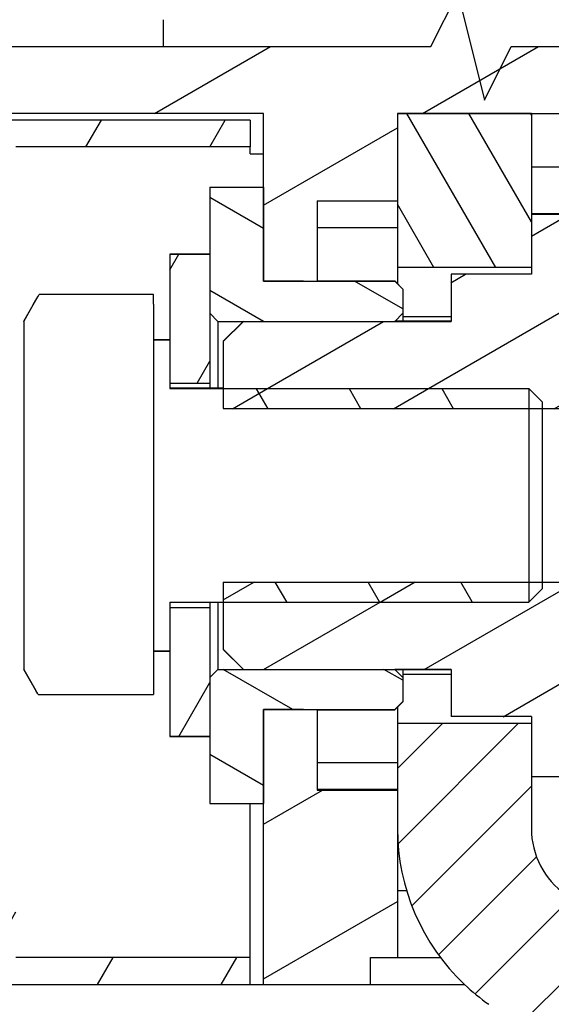
# Model space of a CAD drawing. Extents: x -319 to 669, y 394 to 799.
# Drawn here: x 19 to 39, y 517 to 554 of the extents above; entities that cross this region are included whole.
import ezdxf

# ---------------------------------------------------------------- set-up
doc = ezdxf.new("R2010")
doc.units = 0
doc.layers.get('0').update_dxf_attribs({"linetype": 'CONTINUOUS'})

# ---------------------------------------------------------------- blocks, each defined once
blk = doc.blocks.new('BLOCK48')
at = {"color": 7, "ltscale": 0.125}
for p, q in [((14.681724, 14.25), (19.01185, 16.75)), ((24.681725, 14.25), (29.01185, 16.75))]:
    blk.add_line(p, q, dxfattribs=at)
at = {"color": 7, "ltscale": 0.144338}
blk.add_line((18.75, 10.825317), (23.75, 13.712069), dxfattribs=at)
blk = doc.blocks.new('BLOCK49')
at = {"color": 7, "ltscale": 0.063637}
blk.add_line((18.75, -12.268693), (20.954445, -10.995956), dxfattribs=at)
at = {"color": 7, "ltscale": 0.144338}
blk.add_line((18.75, -18.042196), (23.75, -15.155444), dxfattribs=at)
blk = doc.blocks.new('BLOCK68')
at = {"color": 7, "ltscale": 0.165988}
blk.add_line((27.424137, 8.5), (24.104374, 14.25), dxfattribs=at)
at = {"color": 7, "ltscale": 0.116811}
blk.add_line((28.75, 10.203539), (26.413774, 14.25), dxfattribs=at)
at = {"color": 7, "ltscale": 0.001341}
blk.add_line((28.75, 14.203539), (28.723175, 14.25), dxfattribs=at)
at = {"color": 7, "ltscale": 0.068237}
blk.add_line((25.114737, 8.5), (23.75, 10.863793), dxfattribs=at)
blk = doc.blocks.new('BLOCK69')
at = {"color": 7, "ltscale": 0.271702}
blk.add_line((27.69075, -8.26145), (37.102776, -2.827413), dxfattribs=at)
at = {"color": 7, "ltscale": 0.033477}
blk.add_line((17.250444, -3.896858), (18.410116, -3.22732), dxfattribs=at)
at = {"color": 7, "ltscale": 0.037638}
blk.add_line((23.106287, -3.980087), (24.410116, -3.22732), dxfattribs=at)
at = {"color": 7, "ltscale": 0.163492}
blk.add_line((24.746603, -6.497152), (30.410116, -3.22732), dxfattribs=at)
at = {"color": 7, "ltscale": 0.125853}
blk.add_line((18.746603, -6.497152), (23.106287, -3.980087), dxfattribs=at)
at = {"color": 7, "ltscale": 0.186665}
blk.add_line((33.283302, -8.496689), (39.749557, -4.763396), dxfattribs=at)
at = {"color": 7, "ltscale": 0.05565}
blk.add_line((29.820004, -10.496226), (31.74778, -9.383224), dxfattribs=at)
blk = doc.blocks.new('BLOCK70')
at = {"color": 7, "ltscale": 0.040824}
blk.add_line((28.758881, 9.675744), (30.173058, 10.492219), dxfattribs=at)
at = {"color": 7, "ltscale": 0.225104}
blk.add_line((24.904982, 3.986593), (32.702816, 8.488675), dxfattribs=at)
at = {"color": 7, "ltscale": 0.262818}
blk.add_line((29.598537, 3.232317), (38.702816, 8.488675), dxfattribs=at)
at = {"color": 7, "ltscale": 0.015822}
blk.add_line((25.746449, 7.936515), (26.294552, 8.252964), dxfattribs=at)
at = {"color": 7, "ltscale": 0.124927}
blk.add_line((18.904982, 3.986593), (23.232576, 6.485131), dxfattribs=at)
at = {"color": 7, "ltscale": 0.136329}
blk.add_line((35.02697, 2.902322), (39.749557, 5.628909), dxfattribs=at)
at = {"color": 7, "ltscale": 0.037714}
for p, q in [((17.598537, 3.232317), (18.904982, 3.986593)), ((23.598537, 3.232317), (24.904982, 3.986593))]:
    blk.add_line(p, q, dxfattribs=at)
blk = doc.blocks.new('BLOCK71')
at = {"color": 7, "ltscale": 0.057735}
blk.add_line((18.75, 9.959292), (16.75, 11.113993), dxfattribs=at)
at = {"color": 7, "ltscale": 0.051868}
blk.add_line((23.950001, 6.957071), (22.153225, 7.994439), dxfattribs=at)
at = {"color": 7, "ltscale": 0.057837}
blk.add_line((18.753527, 6.493154), (16.75, 7.649891), dxfattribs=at)
blk = doc.blocks.new('BLOCK72')
at = {"color": 7, "ltscale": 0.075064}
blk.add_line((19.846775, -7.994439), (17.246473, -6.493154), dxfattribs=at)
at = {"color": 7, "ltscale": 0.020309}
blk.add_line((23.950001, -6.899336), (23.246473, -6.493154), dxfattribs=at)
at = {"color": 7, "ltscale": 0.057735}
blk.add_line((18.75, -10.825317), (16.75, -9.670617), dxfattribs=at)
blk = doc.blocks.new('BLOCK73')
at = {"color": 7, "ltscale": 0.057934}
blk.add_line((15.591311, -8.995057), (16.75, -6.988149), dxfattribs=at)
blk = doc.blocks.new('BLOCK74')
at = {"color": 7, "ltscale": 0.01678}
blk.add_line((15.25, 8.413774), (15.585604, 8.995057), dxfattribs=at)
at = {"color": 7, "ltscale": 0.023742}
blk.add_line((16.275156, 4.189398), (16.75, 5.011851), dxfattribs=at)
blk = doc.blocks.new('BLOCK75')
at = {"color": 7, "ltscale": 0.021444}
for p, q in [((19.616457, -3.976701), (19.187571, -3.233848)), ((26.544661, -3.976701), (26.115774, -3.233848))]:
    blk.add_line(p, q, dxfattribs=at)
at = {"color": 7, "ltscale": 0.021457}
blk.add_line((23.080822, -3.977156), (22.651672, -3.233848), dxfattribs=at)
blk = doc.blocks.new('BLOCK76')
at = {"color": 7, "ltscale": 0.021444}
for p, q in [((18.920357, 3.228981), (18.49147, 3.971835)), ((22.384459, 3.228981), (21.955572, 3.971835)), ((25.84856, 3.228981), (25.419672, 3.971835))]:
    blk.add_line(p, q, dxfattribs=at)
blk = doc.blocks.new('BLOCK83')
at = {"color": 7, "ltscale": 0.028868}
for p, q in [((12.124355, 13), (12.701706, 14)), ((16.743158, 13), (17.320509, 14)), ((12.557368, -18.25), (13.134719, -17.25)), ((17.17617, -18.25), (17.753521, -17.25))]:
    blk.add_line(p, q, dxfattribs=at)
at = {"color": 7, "ltscale": 0.05}
for p, q in [((7.75, 5.423394), (8.75, 7.155445)), ((7.75, -2.576606), (8.75, -0.844555)), ((8.5, -17.277569), (9.5, -15.545517))]:
    blk.add_line(p, q, dxfattribs=at)
at = {"color": 7, "ltscale": 0.033226}
blk.add_line((8.085472, -9.995552), (8.75, -8.844556), dxfattribs=at)
blk = doc.blocks.new('BLOCK88')
at = {"color": 7, "ltscale": 0.05979}
blk.add_line((23.75, -10.191126), (25.441126, -8.5), dxfattribs=at)
at = {"color": 7, "ltscale": 0.159012}
blk.add_line((23.772003, -12.997549), (28.269552, -8.5), dxfattribs=at)
at = {"color": 7, "ltscale": 0.157828}
blk.add_line((24.285938, -15.312041), (28.75, -10.84798), dxfattribs=at)
at = {"color": 7, "ltscale": 0.129278}
blk.add_line((25.282951, -17.143456), (28.939495, -13.486912), dxfattribs=at)
at = {"color": 7, "ltscale": 0.126275}
blk.add_line((26.651651, -18.603182), (30.223251, -15.031582), dxfattribs=at)
at = {"color": 7, "ltscale": 0.126928}
for p, q in [((28.296755, -19.786507), (31.886829, -16.196432)), ((29.960331, -20.951357), (33.550407, -17.36128))]:
    blk.add_line(p, q, dxfattribs=at)
at = {"color": 7, "ltscale": 0.126003}
blk.add_line((31.623909, -22.116205), (35.187809, -18.552307), dxfattribs=at)
at = {"color": 7, "ltscale": 0.130207}
blk.add_line((32.85265, -23.715893), (36.535465, -20.033079), dxfattribs=at)
at = {"color": 7, "ltscale": 0.159448}
blk.add_line((33, -26.396969), (37.509876, -21.887094), dxfattribs=at)
at = {"color": 7, "ltscale": 0.176363}
blk.add_line((33, -29.225397), (37.9883, -24.237095), dxfattribs=at)
at = {"color": 7, "ltscale": 0.176777}
blk.add_line((33, -32.053825), (38, -27.053823), dxfattribs=at)
at = {"color": 7, "ltscale": 0.136745}
blk.add_line((34.132256, -33.749996), (38, -29.882252), dxfattribs=at)
at = {"color": 7, "ltscale": 0.036745}
blk.add_line((36.960682, -33.749996), (38, -32.710678), dxfattribs=at)

msp = doc.modelspace()

# ---------------------------------------------------------------- linework, layer by layer
at = {"color": 7, "ltscale": 0.025}
for p, q in [((24.065553, 554.204565), (24.065553, 553.204565)), ((27.315553, 550.454565), (27.315553, 549.454565)), ((27.315553, 518.204565), (27.315553, 519.204565)), ((31.815553, 519.204565), (32.815553, 519.204565)), ((31.815553, 518.204565), (31.815553, 519.204565))]:
    msp.add_line(p, q, dxfattribs=at)
at = {"color": 7, "ltscale": 0.15}
msp.add_line((18.065553, 553.204565), (24.065553, 553.204565), dxfattribs=at)
at = {"color": 7, "ltscale": 0.24375}
for p, q in [((27.315553, 550.454565), (17.565553, 550.454565)), ((27.815553, 550.704565), (18.065553, 550.704565)), ((17.565553, 518.204565), (27.315553, 518.204565))]:
    msp.add_line(p, q, dxfattribs=at)
at = {"color": 7, "ltscale": 0.156389}
msp.add_line((27.815553, 544.449004), (27.815553, 550.704565), dxfattribs=at)
at = {"color": 7, "ltscale": 0.081351}
msp.add_line((32.815553, 550.704565), (32.815553, 547.450521), dxfattribs=at)
at = {"color": 7, "ltscale": 0.20625}
msp.add_line((32.815553, 550.704565), (41.065553, 550.704565), dxfattribs=at)
at = {"color": 7, "ltscale": 0.14375}
for p, q in [((32.815553, 550.704565), (32.815553, 544.954565)), ((37.815553, 550.704565), (37.815553, 544.954565)), ((27.315553, 519.204565), (27.315553, 524.954554))]:
    msp.add_line(p, q, dxfattribs=at)
at = {"color": 7, "ltscale": 0.125}
for p, q in [((37.815553, 550.704565), (32.815553, 550.704565)), ((37.815553, 544.954565), (32.815553, 544.954565)), ((32.815553, 527.954565), (37.815553, 527.954565))]:
    msp.add_line(p, q, dxfattribs=at)
at = {"color": 7, "ltscale": 0.21875}
for p, q in [((27.315553, 549.454565), (18.565553, 549.454565)), ((27.315553, 519.204565), (18.565553, 519.204565))]:
    msp.add_line(p, q, dxfattribs=at)
at = {"color": 7, "ltscale": 0.00625}
msp.add_line((27.315553, 549.204565), (27.315553, 549.454565), dxfattribs=at)
at = {"color": 7, "ltscale": 0.0125}
for p, q in [((27.315553, 549.204565), (27.815543, 549.204565)), ((29.315553, 544.449004), (29.815553, 544.449004)), ((29.315553, 528.460126), (29.815553, 528.460126)), ((27.315541, 518.204565), (27.815553, 518.204565))]:
    msp.add_line(p, q, dxfattribs=at)
at = {"color": 7, "ltscale": 0.127232}
msp.add_line((42.904805, 548.704565), (37.815541, 548.704565), dxfattribs=at)
at = {"color": 7, "ltscale": 0.05}
for p, q in [((25.815553, 547.954565), (27.815553, 547.954565)), ((25.815553, 547.950697), (27.815553, 547.950697)), ((26.315553, 540.454565), (24.315553, 540.454565)), ((26.315553, 532.454565), (24.315553, 532.454565)), ((25.815553, 524.958433), (27.815553, 524.958433)), ((25.815553, 524.954565), (27.815553, 524.954565))]:
    msp.add_line(p, q, dxfattribs=at)
at = {"color": 7, "ltscale": 9.7e-05}
for p, q in [((25.815553, 547.954565), (25.815553, 547.950697)), ((25.815553, 524.958433), (25.815553, 524.954565))]:
    msp.add_line(p, q, dxfattribs=at)
at = {"color": 7, "ltscale": 0.117567}
for p, q in [((25.815553, 547.950697), (25.815553, 543.248022)), ((25.815553, 529.661108), (25.815553, 524.958433))]:
    msp.add_line(p, q, dxfattribs=at)
at = {"color": 7, "ltscale": 0.087542}
for p, q in [((27.815553, 547.950697), (27.815553, 544.449004)), ((27.815553, 528.460126), (27.815553, 524.958433))]:
    msp.add_line(p, q, dxfattribs=at)
at = {"color": 7, "ltscale": 0.075038}
for p, q in [((29.815553, 547.450521), (29.815553, 544.449004)), ((29.815553, 528.460126), (29.815553, 525.458609))]:
    msp.add_line(p, q, dxfattribs=at)
at = {"color": 7, "ltscale": 0.075}
for p, q in [((29.815553, 547.450521), (32.815553, 547.450521)), ((32.815553, 547.434747), (29.815553, 547.434747)), ((40.815553, 546.954565), (37.815553, 546.954565)), ((37.815553, 546.950329), (40.815553, 546.950329)), ((32.815553, 546.436549), (29.815553, 546.436549)), ((37.815553, 544.704565), (34.815553, 544.704565)), ((37.815553, 528.204565), (34.815553, 528.204565)), ((32.815553, 526.472581), (29.815553, 526.472581)), ((37.815553, 525.958801), (40.815553, 525.958801)), ((40.815553, 525.954565), (37.815553, 525.954565)), ((32.815553, 525.474383), (29.815553, 525.474383)), ((29.815553, 525.458609), (32.815553, 525.458609))]:
    msp.add_line(p, q, dxfattribs=at)
at = {"color": 7, "ltscale": 0.000106}
for p, q in [((37.815553, 546.954565), (37.815553, 546.950329)), ((37.815553, 525.958801), (37.815553, 525.954565))]:
    msp.add_line(p, q, dxfattribs=at)
at = {"color": 7, "ltscale": 0.056144}
for p, q in [((37.815553, 546.950329), (37.815553, 544.704565)), ((37.815553, 528.204565), (37.815553, 525.958801))]:
    msp.add_line(p, q, dxfattribs=at)
at = {"color": 7, "ltscale": 0.000124}
for p, q in [((24.315553, 545.454565), (24.315553, 545.449622)), ((24.315553, 527.459508), (24.315553, 527.454565))]:
    msp.add_line(p, q, dxfattribs=at)
at = {"color": 7, "ltscale": 0.0375}
for p, q in [((25.815553, 545.454565), (24.315553, 545.454565)), ((25.815543, 545.454565), (24.315553, 545.454565)), ((24.315553, 545.449622), (25.815553, 545.449622)), ((29.315553, 544.449004), (27.815553, 544.449004)), ((24.315553, 540.643963), (25.815553, 540.643963)), ((24.315553, 532.265167), (25.815553, 532.265167)), ((29.315553, 528.460126), (27.815553, 528.460126)), ((24.315553, 527.459508), (25.815553, 527.459508)), ((25.815553, 527.454565), (24.315553, 527.454565))]:
    msp.add_line(p, q, dxfattribs=at)
at = {"color": 7, "ltscale": 0.120141}
for p, q in [((24.315553, 545.449622), (24.315553, 540.643963)), ((25.815553, 545.449622), (25.815553, 540.643963)), ((24.315553, 532.265167), (24.315553, 527.459508)), ((25.815553, 532.265167), (25.815553, 527.459508))]:
    msp.add_line(p, q, dxfattribs=at)
at = {"color": 7, "ltscale": 0.015}
for p, q in [((32.815553, 544.954565), (32.815553, 544.354563)), ((32.815553, 544.954565), (32.815553, 544.354563)), ((23.715552, 542.269565), (24.315553, 542.269565)), ((23.715552, 542.261912), (24.315553, 542.261912)), ((23.715552, 530.647218), (24.315553, 530.647218)), ((23.715552, 530.639565), (24.315553, 530.639565)), ((32.815553, 528.554565), (32.815553, 527.954565)), ((32.815553, 528.554565), (32.815553, 527.954565))]:
    msp.add_line(p, q, dxfattribs=at)
at = {"color": 7, "ltscale": 0.043921}
for p, q in [((34.815553, 544.704565), (34.815553, 542.947719)), ((34.815553, 529.961411), (34.815553, 528.204565))]:
    msp.add_line(p, q, dxfattribs=at)
at = {"color": 7, "ltscale": 0.1225}
for p, q in [((27.815553, 544.449004), (32.715552, 544.449004)), ((27.815553, 528.460126), (32.715552, 528.460126))]:
    msp.add_line(p, q, dxfattribs=at)
at = {"color": 7, "ltscale": 0.0725}
for p, q in [((29.815553, 544.454565), (32.715552, 544.454565)), ((29.815553, 528.454565), (32.715552, 528.454565))]:
    msp.add_line(p, q, dxfattribs=at)
at = {"color": 7, "ltscale": 0.010607}
for p, q in [((32.715552, 544.454565), (33.015554, 544.154565)), ((32.715552, 528.454565), (33.015554, 528.754565))]:
    msp.add_line(p, q, dxfattribs=at)
at = {"color": 7, "ltscale": 0.000139}
for p, q in [((32.715552, 544.454565), (32.715552, 544.449004)), ((32.715552, 528.460126), (32.715552, 528.454565))]:
    msp.add_line(p, q, dxfattribs=at)
at = {"color": 7, "ltscale": 0.01061}
for p, q in [((33.015554, 544.148787), (32.715552, 544.449004)), ((32.715552, 528.460126), (33.015554, 528.760343))]:
    msp.add_line(p, q, dxfattribs=at)
at = {"color": 7, "ltscale": 0.000144}
for p, q in [((33.015554, 544.154565), (33.015554, 544.148787)), ((33.015554, 528.760343), (33.015554, 528.754565))]:
    msp.add_line(p, q, dxfattribs=at)
at = {"color": 7, "ltscale": 0.022519}
for p, q in [((33.015554, 544.148787), (33.015554, 543.248022)), ((33.015554, 529.661108), (33.015554, 528.760343))]:
    msp.add_line(p, q, dxfattribs=at)
at = {"color": 7, "ltscale": 0.003415}
msp.add_line((19.319171, 543.740255), (19.389042, 543.857645), dxfattribs=at)
at = {"color": 7, "ltscale": 0.002689}
msp.add_line((19.389042, 543.857645), (19.44611, 543.948806), dxfattribs=at)
at = {"color": 7, "ltscale": 0.106736}
msp.add_line((23.715552, 543.948806), (19.44611, 543.948806), dxfattribs=at)
at = {"color": 7, "ltscale": 0.008989}
msp.add_line((23.715552, 543.589234), (23.715552, 543.948806), dxfattribs=at)
at = {"color": 7, "ltscale": 0.022681}
msp.add_line((18.865553, 542.954565), (19.319171, 543.740254), dxfattribs=at)
at = {"color": 7, "ltscale": 0.018515}
msp.add_line((18.865553, 542.947719), (19.235577, 543.589234), dxfattribs=at)
at = {"color": 7, "ltscale": 0.004315}
msp.add_line((19.235576, 543.589234), (19.319171, 543.740255), dxfattribs=at)
at = {"color": 7, "ltscale": 0.033183}
msp.add_line((23.715552, 543.589234), (23.715552, 542.261912), dxfattribs=at)
at = {"color": 7, "ltscale": 0.069854}
msp.add_line((25.815553, 543.248695), (25.815553, 540.454552), dxfattribs=at)
at = {"color": 7, "ltscale": 0.010612}
for p, q in [((26.115552, 542.947719), (25.815553, 543.248022)), ((32.715552, 542.947719), (33.015554, 543.248022)), ((25.815553, 529.661108), (26.115552, 529.961411)), ((33.015554, 529.661108), (32.715552, 529.961411))]:
    msp.add_line(p, q, dxfattribs=at)
at = {"color": 7, "ltscale": 0.007374}
msp.add_line((33.015554, 543.249012), (33.015554, 542.954053), dxfattribs=at)
at = {"color": 7, "ltscale": 0.045}
for p, q in [((33.015554, 543.13214), (34.815551, 543.13214)), ((33.015554, 529.77699), (34.815551, 529.77699))]:
    msp.add_line(p, q, dxfattribs=at)
at = {"color": 7, "ltscale": 0.000171}
msp.add_line((18.865553, 542.954565), (18.865553, 542.947719), dxfattribs=at)
at = {"color": 7, "ltscale": 0.324658}
msp.add_line((18.865553, 542.947719), (18.865553, 529.961411), dxfattribs=at)
at = {"color": 7, "ltscale": 0.165}
for p, q in [((26.115552, 542.947719), (32.715552, 542.947719)), ((26.115552, 529.961411), (32.715552, 529.961411))]:
    msp.add_line(p, q, dxfattribs=at)
at = {"color": 7, "ltscale": 0.062322}
for p, q in [((26.115552, 542.94741), (26.115552, 540.454538)), ((26.115552, 532.454592), (26.115552, 529.96172))]:
    msp.add_line(p, q, dxfattribs=at)
at = {"color": 7, "ltscale": 0.026517}
for p, q in [((26.315553, 542.204565), (27.065553, 542.954565)), ((26.315553, 530.704565), (27.065553, 529.954565))]:
    msp.add_line(p, q, dxfattribs=at)
at = {"color": 7, "ltscale": 0.026532}
for p, q in [((26.315553, 542.196826), (27.065553, 542.947719)), ((27.065553, 529.961411), (26.315553, 530.712305))]:
    msp.add_line(p, q, dxfattribs=at)
at = {"color": 7, "ltscale": 0.19375}
for p, q in [((27.065553, 542.947719), (34.815553, 542.947719)), ((27.065553, 529.961411), (34.815553, 529.961411))]:
    msp.add_line(p, q, dxfattribs=at)
at = {"color": 7, "ltscale": 0.0525}
for p, q in [((34.815553, 542.954565), (32.715552, 542.954565)), ((34.815553, 529.954565), (32.715552, 529.954565))]:
    msp.add_line(p, q, dxfattribs=at)
at = {"color": 7, "ltscale": 0.29075}
msp.add_line((23.715552, 542.269565), (23.715552, 530.639565), dxfattribs=at)
at = {"color": 7, "ltscale": 0.045462}
for p, q in [((24.315553, 542.261912), (24.315553, 540.443431)), ((24.315553, 532.465699), (24.315553, 530.647218))]:
    msp.add_line(p, q, dxfattribs=at)
at = {"color": 7, "ltscale": 0.000193}
for p, q in [((26.315553, 542.204565), (26.315553, 542.196826)), ((26.315553, 530.712305), (26.315553, 530.704565))]:
    msp.add_line(p, q, dxfattribs=at)
at = {"color": 7, "ltscale": 0.062649}
for p, q in [((26.315553, 542.196826), (26.315553, 539.690852)), ((26.315553, 533.218278), (26.315553, 530.712305))]:
    msp.add_line(p, q, dxfattribs=at)
at = {"color": 7, "ltscale": 0.004748}
msp.add_line((24.315553, 540.644428), (24.315553, 540.454527), dxfattribs=at)
at = {"color": 7, "ltscale": 0.004755}
msp.add_line((25.815553, 540.64472), (25.815553, 540.454527), dxfattribs=at)
at = {"color": 7, "ltscale": 0.335}
for p, q in [((24.315553, 540.443431), (37.715552, 540.443431)), ((24.315553, 532.465699), (37.715552, 532.465699))]:
    msp.add_line(p, q, dxfattribs=at)
at = {"color": 7, "ltscale": 0.017706}
for p, q in [((38.215552, 539.941835), (37.715552, 540.443431)), ((37.715552, 532.465699), (38.215552, 532.967295))]:
    msp.add_line(p, q, dxfattribs=at)
at = {"color": 7, "ltscale": 0.199443}
msp.add_line((37.715552, 540.443431), (37.715552, 532.465699), dxfattribs=at)
at = {"color": 7, "ltscale": 0.174364}
msp.add_line((38.215552, 539.941835), (38.215552, 532.967295), dxfattribs=at)
at = {"color": 7, "ltscale": 0.425}
for p, q in [((26.315553, 539.690852), (43.315553, 539.690852)), ((26.315553, 533.218278), (43.315553, 533.218278))]:
    msp.add_line(p, q, dxfattribs=at)
at = {"color": 7, "ltscale": 0.004744}
msp.add_line((24.315553, 532.455168), (24.315553, 532.2654), dxfattribs=at)
at = {"color": 7, "ltscale": 0.005015}
msp.add_line((25.815553, 532.455168), (25.815553, 532.254565), dxfattribs=at)
at = {"color": 7, "ltscale": 0.069816}
msp.add_line((25.815553, 532.454578), (25.815553, 529.66192), dxfattribs=at)
at = {"color": 7, "ltscale": 0.040733}
msp.add_line((23.715552, 530.647218), (23.715552, 529.017888), dxfattribs=at)
at = {"color": 7, "ltscale": 9.1e-05}
msp.add_line((18.865553, 529.961411), (18.865553, 529.957751), dxfattribs=at)
at = {"color": 7, "ltscale": 0.027231}
msp.add_line((19.409795, 529.017888), (18.865553, 529.961411), dxfattribs=at)
at = {"color": 7, "ltscale": 8e-05}
msp.add_line((18.865553, 529.957751), (18.865553, 529.954565), dxfattribs=at)
at = {"color": 7, "ltscale": 0.022661}
msp.add_line((18.865553, 529.954565), (19.318769, 529.169572), dxfattribs=at)
at = {"color": 7, "ltscale": 0.007522}
msp.add_line((33.015554, 529.955432), (33.015554, 529.654565), dxfattribs=at)
at = {"color": 7, "ltscale": 0.003435}
msp.add_line((19.389042, 529.051485), (19.318769, 529.169572), dxfattribs=at)
at = {"color": 7, "ltscale": 0.000987}
msp.add_line((19.409795, 529.017888), (19.389042, 529.051485), dxfattribs=at)
at = {"color": 7, "ltscale": 0.107644}
msp.add_line((19.409795, 529.017888), (23.715552, 529.017888), dxfattribs=at)
at = {"color": 7, "ltscale": 0.256389}
msp.add_line((27.815553, 518.204565), (27.815553, 528.460126), dxfattribs=at)
at = {"color": 7, "ltscale": 0.098457}
for p, q in [((32.815553, 527.954565), (32.815553, 524.016266)), ((37.815553, 527.954565), (37.815553, 524.016266))]:
    msp.add_line(p, q, dxfattribs=at)
at = {"color": 7, "ltscale": 0.156351}
msp.add_line((32.815553, 525.458609), (32.815553, 519.204565), dxfattribs=at)
at = {"color": 7, "ltscale": 0.008532}
msp.add_line((32.815553, 521.704565), (33.156818, 521.704565), dxfattribs=at)
at = {"color": 7, "ltscale": 0.040219}
msp.add_line((32.815553, 519.204565), (34.424329, 519.204565), dxfattribs=at)
at = {"color": 7, "ltscale": 0.1}
msp.add_line((27.815553, 518.204565), (31.815553, 518.204565), dxfattribs=at)
at = {"color": 7, "ltscale": 0.087558}
msp.add_line((31.815553, 518.204565), (35.317884, 518.204565), dxfattribs=at)
at = {"color": 7}
msp.add_lwpolyline([(18.065553, 553.204565), (34.065553, 553.204565), (35.065553, 555.204565), (36.065553, 551.204565), (37.065553, 553.204565), (53.065553, 553.204565), (54.065553, 555.204565), (55.065553, 551.204565), (56.065553, 553.204565), (67.065553, 553.204565)], dxfattribs=at)
for radius, start, end in [(8, 179.999991, 226.590666), (3, 180.000005, 235.000007), (8, 226.590652, 235.000007)]:
    msp.add_arc((40.815553, 524.016266), radius, start, end, dxfattribs=at)

# ---------------------------------------------------------------- block references
for name in ['BLOCK48', 'BLOCK83', 'BLOCK68', 'BLOCK71', 'BLOCK70', 'BLOCK74', 'BLOCK76', 'BLOCK69', 'BLOCK75', 'BLOCK72', 'BLOCK73', 'BLOCK88', 'BLOCK49']:
    msp.add_blockref(name, (9.065553, 536.454565))

doc.saveas('drawing.dxf')
